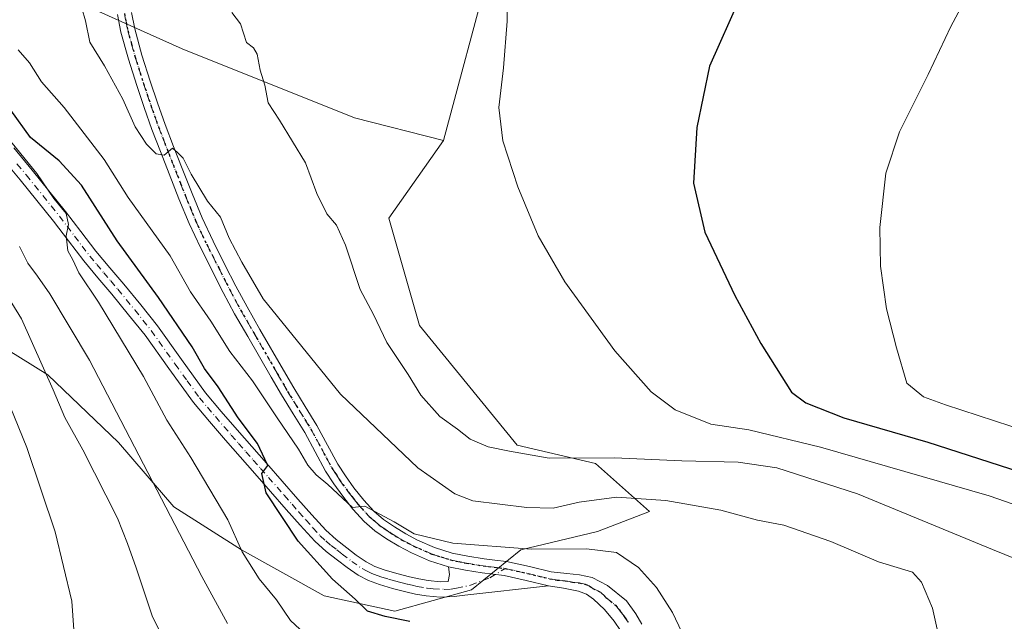
# Model space of a CAD drawing. Units: metres. Extents: x 641038 to 644485, y 4755329 to 4757713.
# Drawn here: x 643992 to 644197, y 4757041 to 4757166 of the extents above; entities that cross this region are included whole.
import ezdxf

# ---------------------------------------------------------------- set-up
doc = ezdxf.new("R2010")
doc.units = ezdxf.units.M
doc.header["$MEASUREMENT"] = 0
doc.linetypes.add('DGN Style 4', pattern=[2.638475, 1.318413, -0.659207, 0.001648, -0.659207])
doc.linetypes.add('DGN Style 5', pattern=[1.153612, 0.494405, -0.659207])
for name, color, linetype, lineweight in [('Arbolado forestal CxS', 92, 'Continuous', 0), ('Curva de nivel maestra', 30, 'Continuous', 30), ('Curva de nivel normal', 30, 'Continuous', 0), ('Pastizal CxS', 92, 'Continuous', 0), ('Pista no pavimentada Cxs', 111, 'Continuous', 0), ('Pista no pavimentada eje', 91, 'DGN Style 4', 0), ('Prado CxS', 92, 'Continuous', 0), ('Ruta', 7, 'DGN Style 5', 30)]:
    doc.layers.add(name, color=color, linetype=linetype, lineweight=lineweight)

# ---------------------------------------------------------------- blocks, each defined once
blk = doc.blocks.new('*U24')
at = {"layer": 'Prado CxS', "color": 92, "linetype": 'Continuous', "lineweight": 0}
blk.add_polyline3d([(643986.4361, 4757099.3386, 905.7434), (643997.9319, 4757092.3131, 909.8204), (644012.6202, 4757078.262, 913.5356), (644024.1155, 4757064.8499, 915.8403), (644038.1659, 4757055.9088, 919.5216), (644055.4095, 4757046.3283, 923.3899), (644070.0981, 4757043.1351, 926.561), (644086.0649, 4757047.6047, 928.2139), (644096.2839, 4757055.9073, 931.1607), (644112.2496, 4757059.7391, 932.6283), (644123.0886, 4757063.8698, 934.7336), (644111.809, 4757073.9022, 940.3947), (644095.5162, 4757077.6643, 940.4897), (644075.2092, 4757102.5305, 941.1802), (644068.8231, 4757124.8835, 941.6236), (644080.2421, 4757141.0471, 943.4699), (644089.8437, 4757176.9697, 944.3023), (644124.1342, 4757225.3995, 944.3509), (644140.2703, 4757257.6859, 942.9572), (644180.8364, 4757295.1887, 942.5218), (644190.4938, 4757317.0093, 942.0706)], dxfattribs=at)

msp = doc.modelspace()

# ---------------------------------------------------------------- linework, layer by layer
at = {"layer": 'Arbolado forestal CxS', "color": 92, "linetype": 'Continuous', "lineweight": 0}
for points in [[(643985.5675, 4757198.0155, 932.7736), (644001.4365, 4757170.9733, 934.216), (644006.4833, 4757168.7245, 935.3793), (644025.8197, 4757160.1071, 937.6652), (644061.7175, 4757145.6983, 941.6049), (644080.2421, 4757141.0471, 943.4699), (644068.8231, 4757124.8835, 941.6236), (644075.2092, 4757102.5305, 941.1802), (644095.5162, 4757077.6643, 940.4897), (644111.809, 4757073.9022, 940.3947), (644123.0886, 4757063.8698, 934.7336), (644112.2496, 4757059.7391, 932.6283), (644096.2839, 4757055.9073, 931.1607), (644086.0649, 4757047.6047, 928.2139), (644070.0981, 4757043.1351, 926.561), (644055.4095, 4757046.3283, 923.3899), (644038.1659, 4757055.9088, 919.5216), (644024.1155, 4757064.8499, 915.8403), (644012.6202, 4757078.262, 913.5356), (643997.9319, 4757092.3131, 909.8204), (643986.4361, 4757099.3386, 905.7434)], [(644006.4833, 4757168.7245, 935.3793), (644025.8197, 4757160.1071, 937.6652), (644061.7175, 4757145.6983, 941.6049), (644080.2421, 4757141.0471, 943.4699)], [(644080.2421, 4757141.0471, 943.4699), (644068.8231, 4757124.8835, 941.6236), (644075.2092, 4757102.5305, 941.1802), (644095.5162, 4757077.6643, 940.4897), (644111.809, 4757073.9022, 940.3947), (644123.0886, 4757063.8698, 934.7336), (644112.2496, 4757059.7391, 932.6283), (644096.2839, 4757055.9073, 931.1607), (644086.0649, 4757047.6047, 928.2139), (644070.0981, 4757043.1351, 926.561), (644055.4095, 4757046.3283, 923.3899), (644038.1659, 4757055.9088, 919.5216), (644024.1155, 4757064.8499, 915.8403), (644012.6202, 4757078.262, 913.5356), (643997.9319, 4757092.3131, 909.8204), (643986.4361, 4757099.3386, 905.7434)]]:
    msp.add_polyline3d(points, dxfattribs=at)
at = {"layer": 'Curva de nivel maestra', "color": 30, "linetype": 'Continuous', "lineweight": 30, "flags": 128}
for points, elevation in [([(644212.04, 4757250.5201), (644194.13, 4757236.9801), (644181.3, 4757225.8301), (644166.59, 4757208.9101), (644153.06, 4757189.4701), (644141.86, 4757170.6901), (644135.53, 4757156.4501), (644132.9, 4757143.6901), (644132.23, 4757132.1401), (644134.6, 4757121.9301), (644140.81, 4757108.8101), (644146.23, 4757098.8401), (644152.6, 4757088.7001), (644155.59, 4757086.4501), (644163.52, 4757083.3901), (644181, 4757078.3201), (644202.28, 4757071.4301)], 950), ([(644073.24, 4757041.0001), (644068.07, 4757042.0801), (644064.44, 4757043.1401), (644061.82, 4757045.6701), (644057.12, 4757049.8001), (644049.98, 4757057.7201), (644043.35, 4757067.8001), (644042.42, 4757071.8201), (644043.64, 4757073.4301), (644043.02, 4757074.8001), (644041.55, 4757078.0301), (644037.52, 4757083.3301), (644033.32, 4757089.8001), (644030.48, 4757093.6201), (644027.96, 4757098.1101), (644020.91, 4757108.3901), (644012.36, 4757120.1701), (644004.9, 4757131.7101), (644000.27, 4757136.8001), (643994.33, 4757141.6401), (643990.2, 4757147.3201)], 925)]:
    msp.add_lwpolyline(points, dxfattribs=dict(at, elevation=elevation))
at = {"layer": 'Curva de nivel normal', "color": 30, "linetype": 'Continuous', "lineweight": 0, "flags": 128}
for points, elevation in [([(644003.88, 4757031.32), (644002.92, 4757045.22), (643999.42, 4757059.64), (643993.52, 4757077.16), (643984.9, 4757098.34), (643978.89, 4757107.93), (643974.98, 4757112.91), (643974.18, 4757117.44), (643972.08, 4757121.55), (643967.72, 4757129.12), (643954.72, 4757148.84), (643942.27, 4757165.75), (643925.23, 4757186.04), (643909.92, 4757201.7), (643904.37, 4757206.22), (643899.04, 4757209.71), (643890.58, 4757215.79), (643876.72, 4757223.25), (643853.86, 4757233.05), (643830.77, 4757241.23), (643820.07, 4757244.24), (643805.4, 4757248.01), (643788.44, 4757251.05), (643779.92, 4757251.74)], 905), ([(644211.85, 4757077.18), (644184.64, 4757086.03), (644180.1, 4757087.7), (644176.64, 4757090.59), (644174.48, 4757097.92), (644172.36, 4757106.02), (644171.13, 4757114.9), (644171, 4757122.9), (644172.24, 4757134.22), (644175.09, 4757142.8), (644181.05, 4757154.77), (644185.76, 4757164.7), (644195.48, 4757182.88), (644202.69, 4757193.98)], 955), ([(644183.72, 4757035.65), (644181.96, 4757043.8), (644179.67, 4757049.17), (644177.78, 4757051.26), (644170.72, 4757053.4), (644160.82, 4757057.68), (644151.05, 4757061.04), (644145.52, 4757062.1), (644137.88, 4757064.19), (644126.46, 4757066.17), (644116.18, 4757066.85), (644108.45, 4757065.82), (644103.01, 4757064.55), (644097.58, 4757064.72), (644086.31, 4757066.11), (644082.6, 4757067.58), (644074.86, 4757072.94), (644058.76, 4757088.31), (644042.71, 4757108.08), (644038.23, 4757115.75), (644035.64, 4757120.68), (644033.84, 4757125.08), (644031.13, 4757128.4), (644027.69, 4757134), (644026.04, 4757137.34), (644024.86, 4757138.49), (644023.85, 4757139.44), (644022.14, 4757137.98), (644020.42, 4757138.22), (644018.46, 4757140.27), (644016.04, 4757143.86), (644013.48, 4757149.63), (644009.71, 4757156.52), (644006.64, 4757161.44), (644005.73, 4757165.88), (644004.18, 4757171.24)], 935), ([(644210.13, 4757061.46), (644193.76, 4757067.16), (644158.66, 4757077.29), (644143.72, 4757080.85), (644135.8, 4757082.07), (644128.43, 4757085), (644123.45, 4757088.75), (644115.85, 4757097.26), (644105.43, 4757111.63), (644099.94, 4757121.23), (644095.65, 4757131.4), (644092.56, 4757140.94), (644091.7, 4757147.9), (644092.72, 4757156.16), (644093.49, 4757165.85), (644093.48, 4757171.3)], 945), ([(644036.2, 4757167.6), (644037.98, 4757165.24), (644039.21, 4757161.36), (644040.69, 4757160.26), (644041.47, 4757158.99), (644042.05, 4757155.62), (644043.06, 4757152.54), (644043.71, 4757148.86), (644046.07, 4757145.26), (644051.53, 4757136.35), (644053.88, 4757130.02), (644055.98, 4757125.8), (644057.95, 4757123.43), (644059.81, 4757119.29), (644062.87, 4757110.02), (644065.68, 4757104.83), (644068.46, 4757099.03), (644072.86, 4757092.34), (644075.53, 4757088.09), (644079.47, 4757083.61), (644083.16, 4757080.98), (644085.76, 4757078.91), (644089.52, 4757077.34), (644093.94, 4757076.42), (644102.18, 4757075), (644115.78, 4757075.04), (644129.83, 4757074.44), (644141.53, 4757074.14), (644149.54, 4757073), (644166.33, 4757067.55), (644194.44, 4757055.97), (644204.68, 4757051.86)], 940), ([(644131.15, 4757036), (644127.84, 4757042.92), (644124.52, 4757048.07), (644120.76, 4757052.24), (644116.19, 4757055.34), (644109.97, 4757056.15), (644098.48, 4757056.09), (644082.13, 4757057.31), (644074.11, 4757059.26), (644069.92, 4757061.73), (644063.86, 4757065.02), (644061.26, 4757064.7), (644056.12, 4757069.5), (644053.73, 4757071.54), (644052.02, 4757073.5), (644050.05, 4757076.86), (644045.58, 4757083.34), (644040.46, 4757091.04), (644035.75, 4757097.17), (644031.8, 4757103.44), (644027.58, 4757109.55), (644023.36, 4757117.07), (644014.63, 4757129.2), (644009.62, 4757137.05), (644001.27, 4757147.91), (643996.6, 4757153.2), (643994.06, 4757157.15), (643991.74, 4757159.87)], 930), ([(644053.25, 4757036.73), (644048.39, 4757041.26), (644045.45, 4757045.52), (644041.89, 4757049.87), (644038.31, 4757055.49), (644035.34, 4757062.17), (644027.66, 4757075.14), (644022.64, 4757082.87), (644017.8, 4757091.98), (644008.47, 4757107.38), (644004.35, 4757113.5), (644003.08, 4757116.24), (644002.06, 4757118.06), (644001.71, 4757121.22), (644002.23, 4757123.58), (644001.74, 4757125.83), (643999.15, 4757128.96), (643995.65, 4757134.13), (643989.56, 4757141.6)], 920), ([(644035.3, 4757040.59), (644029.91, 4757050.39), (644006.58, 4757095.32), (643998.3, 4757109.17), (643995.74, 4757112.81), (643993.74, 4757115.55), (643992.02, 4757118.96)], 915), ([(644024.33, 4757032.55), (644019.59, 4757042.21), (644016.26, 4757052.18), (644014.47, 4757057.21), (644012.4, 4757062.53), (644005.21, 4757076.69), (644001.42, 4757083.41), (643998.98, 4757089.18), (643992.44, 4757103.96), (643985.78, 4757114.59)], 910)]:
    msp.add_lwpolyline(points, dxfattribs=dict(at, elevation=elevation))
at = {"layer": 'Pastizal CxS', "color": 92, "linetype": 'Continuous', "lineweight": 0}
for points in [[(644190.4938, 4757317.0093, 942.0706), (644180.8364, 4757295.1887, 942.5218), (644140.2703, 4757257.6859, 942.9572), (644124.1342, 4757225.3995, 944.3509), (644089.8437, 4757176.9697, 944.3023), (644080.2421, 4757141.0471, 943.4699), (644061.7175, 4757145.6983, 941.6049), (644025.8197, 4757160.1071, 937.6652), (644006.4833, 4757168.7245, 935.3793), (644017.2787, 4757196.7389, 936.4763), (644029.4949, 4757213.4005, 936.7291), (644033.2109, 4757225.0645, 936.3653), (644064.4489, 4757247.3863, 935.8782), (644096.9725, 4757269.1037, 935.7138), (644101.1367, 4757281.2685, 934.3599), (644086.3745, 4757299.3527, 929.7833), (644061.7027, 4757332.2499, 920.2761)], [(644190.4938, 4757317.0093, 942.0706), (644180.8364, 4757295.1887, 942.5218), (644140.2703, 4757257.6859, 942.9572), (644124.1342, 4757225.3995, 944.3509), (644089.8437, 4757176.9697, 944.3023), (644080.2421, 4757141.0471, 943.4699)], [(644006.4833, 4757168.7245, 935.3793), (644025.8197, 4757160.1071, 937.6652), (644061.7175, 4757145.6983, 941.6049), (644080.2421, 4757141.0471, 943.4699)]]:
    msp.add_polyline3d(points, dxfattribs=at)
at = {"layer": 'Pista no pavimentada Cxs', "color": 111, "linetype": 'Continuous', "lineweight": 0}
for points in [[(644117.0701, 4757039.1301, 927.1924), (644115.6901, 4757041.1101, 927.2821), (644113.7101, 4757043.5101, 927.4858), (644111.4401, 4757045.6601, 927.6464), (644109.9401, 4757046.7101, 927.783), (644108.2801, 4757047.3601, 927.8749), (644105.1501, 4757047.9201, 928.1232), (644102.0301, 4757048.4601, 928.5959), (644097.4401, 4757049.5701, 929.3789), (644092.8301, 4757050.5901, 929.183), (644090.5501, 4757050.8801, 929.0112), (644088.2601, 4757051.1301, 928.8297), (644084.7601, 4757051.6901, 928.7585), (644081.2701, 4757052.4001, 928.8109), (644077.3301, 4757053.6501, 929.4176), (644073.5301, 4757055.3101, 930.2018), (644070.9101, 4757056.6801, 930.5409), (644068.3901, 4757058.2101, 931.1755), (644065.9601, 4757059.9001, 931.5366), (644063.7001, 4757061.8201, 931.1868), (644061.3701, 4757064.3601, 931.6686), (644059.2401, 4757067.0701, 932.5102), (644057.3901, 4757069.6301, 932.3441), (644055.6701, 4757072.2601, 931.4148), (644053.5201, 4757076.3001, 931.4869), (644051.3501, 4757080.3201, 932.092), (644048.9201, 4757084.2101, 932.23), (644046.5301, 4757088.1101, 932.039), (644044.3701, 4757091.8301, 932.4945), (644039.4901, 4757100.2701, 932.8797), (644036.7701, 4757104.9901, 933.1721), (644034.4101, 4757109.4001, 934.3124), (644029.6401, 4757118.7901, 936.9508), (644027.3001, 4757123.7901, 935.4538), (644025.1801, 4757128.9201, 935.8588), (644023.1501, 4757134.0901, 935.4771), (644021.3401, 4757138.7101, 936.2429), (644019.5501, 4757143.3401, 936.7798), (644017.9401, 4757147.8801, 936.2805), (644016.4201, 4757152.4501, 936.63), (644014.6801, 4757157.9501, 936.9859), (644013.1101, 4757163.5201, 936.5981), (644012.3901, 4757167.1801, 936.527)], [(644081.2701, 4757052.4001, 928.8109), (644077.3301, 4757053.6501, 929.4176), (644073.5301, 4757055.3101, 930.2018), (644070.9101, 4757056.6801, 930.5409), (644068.3901, 4757058.2101, 931.1755), (644065.9601, 4757059.9001, 931.5366), (644063.7001, 4757061.8201, 931.1868), (644061.3701, 4757064.3601, 931.6686), (644059.2401, 4757067.0701, 932.5102), (644057.3901, 4757069.6301, 932.3441), (644055.6701, 4757072.2601, 931.4148), (644053.5201, 4757076.3001, 931.4869), (644051.3501, 4757080.3201, 932.092), (644048.9201, 4757084.2101, 932.23), (644046.5301, 4757088.1101, 932.039), (644044.3701, 4757091.8301, 932.4945), (644039.4901, 4757100.2701, 932.8797), (644036.7701, 4757104.9901, 933.1721), (644034.4101, 4757109.4001, 934.3124), (644029.6401, 4757118.7901, 936.9508), (644027.3001, 4757123.7901, 935.4538), (644025.1801, 4757128.9201, 935.8588), (644023.1501, 4757134.0901, 935.4771), (644021.3401, 4757138.7101, 936.2429), (644019.5501, 4757143.3401, 936.7798), (644017.9401, 4757147.8801, 936.2805), (644016.4201, 4757152.4501, 936.63), (644014.6801, 4757157.9501, 936.9859), (644013.1101, 4757163.5201, 936.5981), (644012.3901, 4757167.1801, 936.527)], [(644015.2801, 4757167.6601, 936.9514), (644015.9701, 4757164.2001, 936.8297), (644017.4901, 4757158.7901, 936.5835), (644019.2101, 4757153.3501, 936.4437), (644020.7201, 4757148.8301, 936.5103), (644022.3101, 4757144.3601, 936.2085), (644024.0701, 4757139.7701, 936.879), (644025.8801, 4757135.1701, 937.0528), (644027.9101, 4757130.0201, 936.9748), (644029.9801, 4757124.9701, 939.3941), (644032.2701, 4757120.0801, 939.5564), (644034.7601, 4757115.2001, 938.5453), (644037.0101, 4757110.7601, 936.353), (644039.3401, 4757106.4201, 935.4284), (644042.0301, 4757101.7401, 934.0897), (644046.9101, 4757093.3001, 934.2113), (644049.0501, 4757089.6201, 934.2935), (644051.4201, 4757085.7501, 934.7326), (644053.8801, 4757081.7901, 934.4716), (644056.1001, 4757077.6801, 933.0442), (644058.2001, 4757073.7601, 932.2025), (644059.8101, 4757071.2901, 932.1559), (644061.5801, 4757068.8401, 931.7123), (644063.6101, 4757066.2701, 931.0835), (644065.7501, 4757063.9401, 931.1063), (644067.7501, 4757062.2201, 930.8181), (644069.9901, 4757060.6701, 931.1599), (644072.3501, 4757059.2301, 930.6793), (644074.7901, 4757057.9601, 930.542), (644078.3601, 4757056.4001, 930.483), (644082.0101, 4757055.2501, 930.2315), (644085.2801, 4757054.5801, 930.4942), (644088.6501, 4757054.0401, 930.9011), (644090.9001, 4757053.8001, 931.4065), (644093.3301, 4757053.4901, 931.4859), (644098.1001, 4757052.4301, 930.5226), (644102.6301, 4757051.3401, 930.3172), (644105.8601, 4757051.0201, 929.4043), (644108.5401, 4757050.6901, 929.0571), (644111.1401, 4757050.1601, 929.1137), (644114.3001, 4757048.5301, 928.6178), (644118.3001, 4757045.2901, 928.3926), (644120.2601, 4757042.6401, 928.3248), (644121.4601, 4757040.4601, 928.2732)], [(644015.2801, 4757167.6601, 936.9514), (644015.9701, 4757164.2001, 936.8297), (644017.4901, 4757158.7901, 936.5835), (644019.2101, 4757153.3501, 936.4437), (644020.7201, 4757148.8301, 936.5103), (644022.3101, 4757144.3601, 936.2085), (644024.0701, 4757139.7701, 936.879), (644025.8801, 4757135.1701, 937.0528), (644027.9101, 4757130.0201, 936.9748), (644029.9801, 4757124.9701, 939.3941), (644032.2701, 4757120.0801, 939.5564), (644034.7601, 4757115.2001, 938.5453), (644037.0101, 4757110.7601, 936.353), (644039.3401, 4757106.4201, 935.4284), (644042.0301, 4757101.7401, 934.0897), (644046.9101, 4757093.3001, 934.2113), (644049.0501, 4757089.6201, 934.2935), (644051.4201, 4757085.7501, 934.7326), (644053.8801, 4757081.7901, 934.4716), (644056.1001, 4757077.6801, 933.0442), (644058.2001, 4757073.7601, 932.2025), (644059.8101, 4757071.2901, 932.1559), (644061.5801, 4757068.8401, 931.7123), (644063.6101, 4757066.2701, 931.0835), (644065.7501, 4757063.9401, 931.1063), (644067.7501, 4757062.2201, 930.8181), (644069.9901, 4757060.6701, 931.1599), (644072.3501, 4757059.2301, 930.6793), (644074.7901, 4757057.9601, 930.542), (644078.3601, 4757056.4001, 930.483), (644082.0101, 4757055.2501, 930.2315), (644085.2801, 4757054.5801, 930.4942), (644088.6501, 4757054.0401, 930.9011), (644090.9001, 4757053.8001, 931.4065), (644093.3301, 4757053.4901, 931.4859), (644098.1001, 4757052.4301, 930.5226), (644102.6301, 4757051.3401, 930.3172), (644105.8601, 4757051.0201, 929.4043), (644108.5401, 4757050.6901, 929.0571), (644111.1401, 4757050.1601, 929.1137), (644114.3001, 4757048.5301, 928.6178), (644118.3001, 4757045.2901, 928.3926), (644120.2601, 4757042.6401, 928.3248), (644121.4601, 4757040.4601, 928.2732)], [(643990.8201, 4757139.4901, 936.015), (643994.6301, 4757134.8801, 935.7198), (643998.1301, 4757130.5801, 936.3406), (644001.5901, 4757126.2601, 939.6204), (644004.7401, 4757122.1301, 939.643), (644007.8901, 4757118.0101, 939.0497), (644010.7901, 4757114.5701, 936.637), (644013.7001, 4757111.1401, 936.8092), (644017.2301, 4757106.8301, 935.7656), (644020.7201, 4757102.4801, 934.14), (644025.6901, 4757095.4801, 934.5177), (644030.7301, 4757088.5401, 930.261), (644033.9801, 4757084.6701, 927.6419), (644037.2901, 4757080.8501, 926.5034), (644040.3401, 4757077.3901, 927.161), (644043.3801, 4757073.9301, 927.3031), (644046.6501, 4757070.1901, 928.999), (644049.9301, 4757066.4601, 931.7129), (644052.8001, 4757063.2101, 934.7576), (644055.7201, 4757059.9801, 932.7145), (644057.8601, 4757058.0801, 931.8461), (644060.1401, 4757056.3301, 932.0929), (644062.0801, 4757054.8301, 932.0986), (644064.1001, 4757053.4301, 931.6908), (644065.9301, 4757052.4801, 931.979), (644067.8701, 4757051.7901, 931.8194), (644070.4801, 4757051.0301, 930.6038), (644073.1101, 4757050.3401, 929.7266), (644075.0701, 4757049.9001, 929.1569), (644077.0401, 4757049.5401, 928.6981), (644079.5801, 4757049.2901, 928.5214), (644081.2001, 4757049.3601, 928.4802), (644081.4401, 4757050.7801, 928.6281), (644081.2701, 4757052.4001, 928.8109), (644084.7601, 4757051.6901, 928.7585), (644088.2601, 4757051.1301, 928.8297), (644090.5501, 4757050.8801, 929.0112), (644092.8301, 4757050.5901, 929.183), (644097.4401, 4757049.5701, 929.3789), (644102.0301, 4757048.4601, 928.5959), (644084.6701, 4757046.5001, 928.3593), (644082.4201, 4757046.1901, 928.5186), (644079.5001, 4757046.0501, 929.2125), (644076.6001, 4757046.3301, 929.3431), (644074.4201, 4757046.7301, 928.9625), (644072.3501, 4757047.2001, 928.7668), (644069.6201, 4757047.9101, 928.7081), (644066.8701, 4757048.7201, 929.2511), (644064.6401, 4757049.5201, 929.651), (644062.4301, 4757050.6601, 929.9483), (644060.1801, 4757052.2201, 930.2147), (644058.1701, 4757053.7701, 930.211), (644055.7901, 4757055.5901, 929.9339), (644053.4401, 4757057.6901, 929.6103), (644050.3901, 4757061.0501, 930.5832), (644047.5101, 4757064.3201, 927.7977), (644044.2301, 4757068.0601, 927.0262), (644040.9501, 4757071.7901, 926.3248), (644037.9101, 4757075.2601, 926.1227), (644034.8601, 4757078.7301, 926.2273), (644031.5301, 4757082.5701, 925.4558), (644028.1801, 4757086.5401, 927.5234), (644023.0701, 4757093.6001, 930.3486), (644018.1401, 4757100.5401, 928.4206), (644014.7201, 4757104.7901, 930.3602), (644011.2201, 4757109.0701, 932.2544), (644008.3201, 4757112.4801, 930.6833), (644005.3801, 4757115.9901, 933.1742), (644002.1701, 4757120.1601, 934.9234), (643999.0501, 4757124.2701, 934.7777), (643995.6101, 4757128.5501, 931.969), (643992.1301, 4757132.8301, 931.9789), (643988.3401, 4757137.4201, 930.5653)], [(643990.8201, 4757139.4901, 936.015), (643994.6301, 4757134.8801, 935.7198), (643998.1301, 4757130.5801, 936.3406), (644001.5901, 4757126.2601, 939.6204), (644004.7401, 4757122.1301, 939.643), (644007.8901, 4757118.0101, 939.0497), (644010.7901, 4757114.5701, 936.637), (644013.7001, 4757111.1401, 936.8092), (644017.2301, 4757106.8301, 935.7656), (644020.7201, 4757102.4801, 934.14), (644025.6901, 4757095.4801, 934.5177), (644030.7301, 4757088.5401, 930.261), (644033.9801, 4757084.6701, 927.6419), (644037.2901, 4757080.8501, 926.5034), (644040.3401, 4757077.3901, 927.161), (644043.3801, 4757073.9301, 927.3031), (644046.6501, 4757070.1901, 928.999), (644049.9301, 4757066.4601, 931.7129), (644052.8001, 4757063.2101, 934.7576), (644055.7201, 4757059.9801, 932.7145), (644057.8601, 4757058.0801, 931.8461), (644060.1401, 4757056.3301, 932.0929), (644062.0801, 4757054.8301, 932.0986), (644064.1001, 4757053.4301, 931.6908), (644065.9301, 4757052.4801, 931.979), (644067.8701, 4757051.7901, 931.8194), (644070.4801, 4757051.0301, 930.6038), (644073.1101, 4757050.3401, 929.7266), (644075.0701, 4757049.9001, 929.1569), (644077.0401, 4757049.5401, 928.6981), (644079.5801, 4757049.2901, 928.5214), (644081.2001, 4757049.3601, 928.4802), (644081.4401, 4757050.7801, 928.6281), (644081.2701, 4757052.4001, 928.8109)], [(644102.0301, 4757048.4601, 928.5959), (644084.6701, 4757046.5001, 928.3593), (644082.4201, 4757046.1901, 928.5186), (644079.5001, 4757046.0501, 929.2125), (644076.6001, 4757046.3301, 929.3431), (644074.4201, 4757046.7301, 928.9625), (644072.3501, 4757047.2001, 928.7668), (644069.6201, 4757047.9101, 928.7081), (644066.8701, 4757048.7201, 929.2511), (644064.6401, 4757049.5201, 929.651), (644062.4301, 4757050.6601, 929.9483), (644060.1801, 4757052.2201, 930.2147), (644058.1701, 4757053.7701, 930.211), (644055.7901, 4757055.5901, 929.9339), (644053.4401, 4757057.6901, 929.6103), (644050.3901, 4757061.0501, 930.5832), (644047.5101, 4757064.3201, 927.7977), (644044.2301, 4757068.0601, 927.0262), (644040.9501, 4757071.7901, 926.3248), (644037.9101, 4757075.2601, 926.1227), (644034.8601, 4757078.7301, 926.2273), (644031.5301, 4757082.5701, 925.4558), (644028.1801, 4757086.5401, 927.5234), (644023.0701, 4757093.6001, 930.3486), (644018.1401, 4757100.5401, 928.4206), (644014.7201, 4757104.7901, 930.3602), (644011.2201, 4757109.0701, 932.2544), (644008.3201, 4757112.4801, 930.6833), (644005.3801, 4757115.9901, 933.1742), (644002.1701, 4757120.1601, 934.9234), (643999.0501, 4757124.2701, 934.7777), (643995.6101, 4757128.5501, 931.969), (643992.1301, 4757132.8301, 931.9789), (643988.3401, 4757137.4201, 930.5653)], [(644102.0301, 4757048.4601, 928.5959), (644097.4401, 4757049.5701, 929.3789), (644092.8301, 4757050.5901, 929.183), (644090.5501, 4757050.8801, 929.0112), (644088.2601, 4757051.1301, 928.8297), (644084.7601, 4757051.6901, 928.7585), (644081.2701, 4757052.4001, 928.8109)], [(644102.0301, 4757048.4601, 928.5959), (644097.4401, 4757049.5701, 929.3789), (644092.8301, 4757050.5901, 929.183), (644090.5501, 4757050.8801, 929.0112), (644088.2601, 4757051.1301, 928.8297), (644084.7601, 4757051.6901, 928.7585), (644081.2701, 4757052.4001, 928.8109)], [(644117.0701, 4757039.1301, 927.1924), (644115.6901, 4757041.1101, 927.2821), (644113.7101, 4757043.5101, 927.4858), (644111.4401, 4757045.6601, 927.6464), (644109.9401, 4757046.7101, 927.783), (644108.2801, 4757047.3601, 927.8749), (644105.1501, 4757047.9201, 928.1232), (644102.0301, 4757048.4601, 928.5959)]]:
    msp.add_polyline3d(points, dxfattribs=at)
at = {"layer": 'Pista no pavimentada eje', "color": 91, "linetype": 'DGN Style 4', "lineweight": 0}
for points in [[(644013.8351, 4757167.4201, 936.7116), (644014.1801, 4757165.6901, 936.7214), (644014.5401, 4757163.8601, 936.7034), (644015.3251, 4757161.0751, 936.7533), (644016.0851, 4757158.3701, 936.7583), (644017.8151, 4757152.9001, 936.0872), (644018.5751, 4757150.6151, 936.2452), (644019.3301, 4757148.3551, 936.3782), (644020.1251, 4757146.1201, 936.5036), (644020.9301, 4757143.8501, 936.4409), (644021.8251, 4757141.5351, 936.0819), (644022.7051, 4757139.2401, 935.6725), (644023.6101, 4757136.9301, 936.0373), (644025.5301, 4757132.0551, 936.0615), (644026.5451, 4757129.4701, 936.0545), (644027.5801, 4757126.9451, 935.9039), (644028.6401, 4757124.3801, 937.198), (644030.9551, 4757119.4351, 938.0344), (644032.2051, 4757116.9751, 936.5664), (644033.4501, 4757114.5351, 936.2354), (644034.5751, 4757112.3151, 935.5341), (644035.7101, 4757110.0801, 935.1877), (644036.8751, 4757107.9101, 934.0631), (644038.0551, 4757105.7051, 933.838), (644039.4151, 4757103.3451, 933.7822), (644040.7601, 4757101.0051, 933.4048), (644045.6401, 4757092.5651, 933.2582), (644047.7901, 4757088.8651, 932.6802), (644050.1701, 4757084.9801, 933.3989), (644051.3851, 4757083.0351, 933.404), (644052.6151, 4757081.0551, 933.0228), (644054.8101, 4757076.9901, 932.0997), (644055.8601, 4757075.0301, 932.0214), (644056.9351, 4757073.0101, 931.3331), (644057.7951, 4757071.6951, 931.4817), (644058.6001, 4757070.4601, 932.037), (644060.4101, 4757067.9551, 931.8692), (644061.4251, 4757066.6701, 931.3865), (644062.4901, 4757065.3151, 930.8234), (644064.7251, 4757062.8801, 930.867), (644065.8551, 4757061.9201, 930.9467), (644066.8551, 4757061.0601, 931.0443), (644068.0701, 4757060.2151, 931.0759), (644069.1901, 4757059.4401, 931.0465), (644070.3701, 4757058.7201, 930.803), (644071.6301, 4757057.9551, 930.3132), (644072.8501, 4757057.3201, 929.9606), (644074.1601, 4757056.6351, 930.177), (644077.8451, 4757055.0251, 929.9065), (644079.6701, 4757054.4501, 929.7422), (644081.6401, 4757053.8251, 929.4843), (644083.3851, 4757053.4701, 929.4073), (644085.0201, 4757053.1351, 929.3494), (644088.4551, 4757052.5851, 929.1641), (644089.6001, 4757052.4601, 929.1884), (644090.7251, 4757052.3401, 929.2923), (644093.0801, 4757052.0401, 929.5309)], [(643991.4851, 4757136.1501, 934.5569), (643993.3801, 4757133.8551, 934.0244), (643996.8701, 4757129.5651, 934.5232), (643998.5901, 4757127.4251, 936.452), (644000.3201, 4757125.2651, 937.2824), (644001.8951, 4757123.2001, 938.4154), (644003.4551, 4757121.1451, 937.6044), (644005.0301, 4757119.0851, 936.6367), (644006.6351, 4757117.0001, 936.529), (644008.1051, 4757115.2451, 935.0203), (644009.5551, 4757113.5251, 933.9904), (644011.0051, 4757111.8201, 934.3286), (644012.4601, 4757110.1051, 935.0305), (644014.2251, 4757107.9501, 934.5829), (644015.9751, 4757105.8101, 933.0563), (644017.6851, 4757103.6851, 931.2259), (644019.4301, 4757101.5101, 931.3288), (644024.3801, 4757094.5401, 932.6548), (644026.9001, 4757091.0701, 932.7191), (644029.4551, 4757087.5401, 928.2913), (644031.1301, 4757085.5551, 927.7297), (644032.7551, 4757083.6201, 926.0805), (644036.0751, 4757079.7901, 926.1392), (644037.6001, 4757078.0551, 925.5076), (644039.1251, 4757076.3251, 926.4043), (644040.6451, 4757074.5951, 926.7352), (644042.1651, 4757072.8601, 926.0981), (644043.8001, 4757070.9901, 926.9372), (644047.0801, 4757067.2601, 928.4594), (644048.7201, 4757065.3901, 929.7993), (644050.1551, 4757063.7651, 931.4406), (644051.5951, 4757062.1301, 932.9652), (644053.0551, 4757060.5151, 932.538), (644054.5801, 4757058.8351, 931.2506), (644055.7551, 4757057.7851, 930.7184), (644056.8251, 4757056.8351, 930.7342), (644058.0151, 4757055.9251, 930.9499), (644059.1551, 4757055.0501, 931.0788), (644061.1301, 4757053.5251, 931.0233), (644063.2651, 4757052.0451, 930.8267), (644064.1801, 4757051.5701, 930.8276), (644065.2851, 4757051.0001, 930.7394), (644066.4001, 4757050.6001, 930.685), (644067.3701, 4757050.2551, 930.5828), (644068.7451, 4757049.8501, 930.1096), (644070.0501, 4757049.4701, 929.7169), (644071.3651, 4757049.1251, 929.4316), (644072.7301, 4757048.7701, 929.1958), (644073.7101, 4757048.5501, 928.9839), (644074.7451, 4757048.3151, 928.7868), (644076.8201, 4757047.9351, 928.4919), (644078.0901, 4757047.8101, 928.3986), (644080.3501, 4757047.7051, 928.3229), (644081.8101, 4757047.7751, 928.2892), (644082.9351, 4757047.9301, 928.2854), (644085.8555, 4757048.5483, 928.3626), (644089.8593, 4757050.1221, 928.8137), (644093.0801, 4757052.0401, 929.5309)], [(644093.0801, 4757052.0401, 929.5309), (644095.4651, 4757051.5101, 929.79), (644097.7701, 4757051.0001, 929.9308), (644100.0351, 4757050.4551, 929.7572), (644102.3301, 4757049.9001, 929.4547), (644103.8901, 4757049.6301, 929.0918), (644105.5051, 4757049.4701, 928.7965), (644107.0701, 4757049.1901, 928.4961), (644108.4101, 4757049.0251, 928.4392), (644109.7101, 4757048.7601, 928.3932), (644110.5401, 4757048.4351, 928.2787), (644111.2901, 4757047.9101, 928.0445), (644112.8701, 4757047.0951, 927.8463), (644114.0051, 4757046.0201, 927.8757), (644116.0051, 4757044.4001, 927.8381), (644116.9951, 4757043.2001, 927.6753), (644117.9751, 4757041.8751, 927.615), (644118.6651, 4757040.8851, 927.6791)]]:
    msp.add_polyline3d(points, dxfattribs=at)
at = {"layer": 'Prado CxS', "color": 92, "linetype": 'Continuous', "lineweight": 0}
for points in [[(644190.4938, 4757317.0093, 942.0706), (644180.8364, 4757295.1887, 942.5218), (644140.2703, 4757257.6859, 942.9572), (644124.1342, 4757225.3995, 944.3509), (644089.8437, 4757176.9697, 944.3023), (644080.2421, 4757141.0471, 943.4699)], [(644080.2421, 4757141.0471, 943.4699), (644068.8231, 4757124.8835, 941.6236), (644075.2092, 4757102.5305, 941.1802), (644095.5162, 4757077.6643, 940.4897), (644111.809, 4757073.9022, 940.3947), (644123.0886, 4757063.8698, 934.7336), (644112.2496, 4757059.7391, 932.6283), (644096.2839, 4757055.9073, 931.1607), (644086.0649, 4757047.6047, 928.2139), (644070.0981, 4757043.1351, 926.561), (644055.4095, 4757046.3283, 923.3899), (644038.1659, 4757055.9088, 919.5216), (644024.1155, 4757064.8499, 915.8403), (644012.6202, 4757078.262, 913.5356), (643997.9319, 4757092.3131, 909.8204), (643986.4361, 4757099.3386, 905.7434)]]:
    msp.add_polyline3d(points, dxfattribs=at)
at = {"layer": 'Ruta', "color": 7, "linetype": 'DGN Style 5', "lineweight": 30}
msp.add_polyline3d([(644013.8351, 4757167.4201, 936.7116), (644014.1801, 4757165.6901, 936.7214), (644014.5401, 4757163.8601, 936.7034), (644015.3251, 4757161.0751, 936.7533), (644016.0851, 4757158.3701, 936.7583), (644017.8151, 4757152.9001, 936.0872), (644018.5751, 4757150.6151, 936.2452), (644019.3301, 4757148.3551, 936.3782), (644020.1251, 4757146.1201, 936.5036), (644020.9301, 4757143.8501, 936.4409), (644021.8251, 4757141.5351, 936.0819), (644022.7051, 4757139.2401, 935.6725), (644023.6101, 4757136.9301, 936.0373), (644025.5301, 4757132.0551, 936.0615), (644026.5451, 4757129.4701, 936.0545), (644027.5801, 4757126.9451, 935.9039), (644028.6401, 4757124.3801, 937.198), (644030.9551, 4757119.4351, 938.0344), (644032.2051, 4757116.9751, 936.5664), (644033.4501, 4757114.5351, 936.2354), (644034.5751, 4757112.3151, 935.5341), (644035.7101, 4757110.0801, 935.1877), (644036.8751, 4757107.9101, 934.0631), (644038.0551, 4757105.7051, 933.838), (644039.4151, 4757103.3451, 933.7822), (644040.7601, 4757101.0051, 933.4048), (644045.6401, 4757092.5651, 933.2582), (644047.7901, 4757088.8651, 932.6802), (644050.1701, 4757084.9801, 933.3989), (644051.3851, 4757083.0351, 933.404), (644052.6151, 4757081.0551, 933.0228), (644054.8101, 4757076.9901, 932.0997), (644055.8601, 4757075.0301, 932.0214), (644056.9351, 4757073.0101, 931.3331), (644057.7951, 4757071.6951, 931.4817), (644058.6001, 4757070.4601, 932.037), (644060.4101, 4757067.9551, 931.8692), (644061.4251, 4757066.6701, 931.3865), (644062.4901, 4757065.3151, 930.8234), (644064.7251, 4757062.8801, 930.867), (644065.8551, 4757061.9201, 930.9467), (644066.8551, 4757061.0601, 931.0443), (644068.0701, 4757060.2151, 931.0759), (644069.1901, 4757059.4401, 931.0465), (644070.3701, 4757058.7201, 930.803), (644071.6301, 4757057.9551, 930.3132), (644072.8501, 4757057.3201, 929.9606), (644074.1601, 4757056.6351, 930.177), (644077.8451, 4757055.0251, 929.9065), (644079.6701, 4757054.4501, 929.7422), (644081.6401, 4757053.8251, 929.4843), (644083.3851, 4757053.4701, 929.4073), (644085.0201, 4757053.1351, 929.3494), (644088.4551, 4757052.5851, 929.1641), (644089.6001, 4757052.4601, 929.1884), (644090.7251, 4757052.3401, 929.2923), (644093.0801, 4757052.0401, 929.5309), (644095.4651, 4757051.5101, 929.79), (644097.7701, 4757051.0001, 929.9308), (644100.0351, 4757050.4551, 929.7572), (644102.3301, 4757049.9001, 929.4547), (644103.8901, 4757049.6301, 929.0918), (644105.5051, 4757049.4701, 928.7965), (644107.0701, 4757049.1901, 928.4961), (644108.4101, 4757049.0251, 928.4392), (644109.7101, 4757048.7601, 928.3932), (644110.5401, 4757048.4351, 928.2787), (644111.2901, 4757047.9101, 928.0445), (644112.8701, 4757047.0951, 927.8463), (644114.0051, 4757046.0201, 927.8757), (644116.0051, 4757044.4001, 927.8381), (644116.9951, 4757043.2001, 927.6753), (644117.9751, 4757041.8751, 927.615), (644118.6651, 4757040.8851, 927.6791)], dxfattribs=at)

# ---------------------------------------------------------------- block references
at = {"layer": 'Prado CxS', "color": 92, "linetype": 'Continuous', "lineweight": 0}
msp.add_blockref('*U24', (0, 0), dxfattribs=at)

doc.saveas('drawing.dxf')
